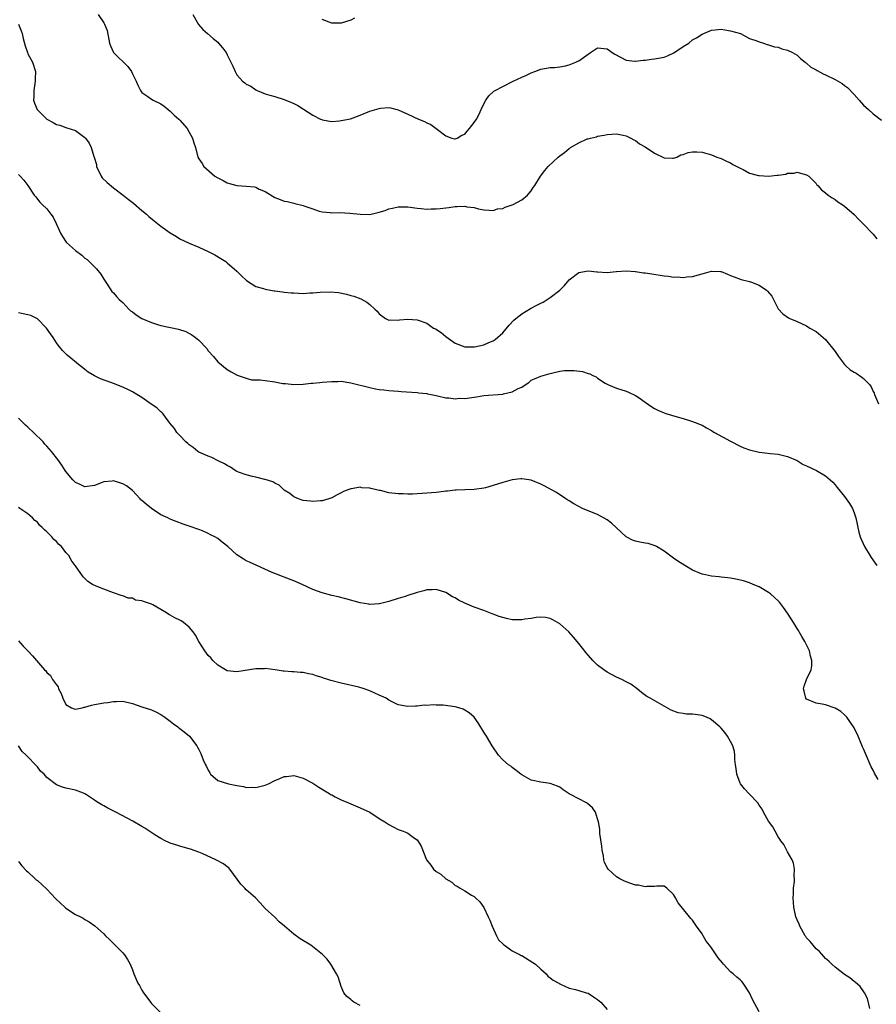
# Model space of a CAD drawing. Units: inches. Extents: x 2598000 to 2601000, y 1503000 to 1506000.
# Drawn here: x 2599805 to 2599986, y 1505211 to 1505418 of the extents above; entities that cross this region are included whole.
import ezdxf

# ---------------------------------------------------------------- set-up
doc = ezdxf.new("R2010")
doc.units = ezdxf.units.IN
doc.header["$MEASUREMENT"] = 0
doc.layers.add('LD25981503_10ft', color=7, linetype='Continuous')

msp = doc.modelspace()

# ---------------------------------------------------------------- linework, layer by layer
at = {"layer": 'LD25981503_10ft'}
for points, elevation in [([(2599821.8, 1505419), (2599823, 1505417.3), (2599823.17, 1505417), (2599823.67, 1505415.67), (2599824.22, 1505413), (2599824.4, 1505412.4), (2599825.02, 1505411.02), (2599828.08, 1505408.08), (2599828.79, 1505407), (2599829, 1505406.56), (2599829.55, 1505405.55), (2599829.82, 1505405), (2599830.13, 1505404.13), (2599830.73, 1505403), (2599831, 1505402.57), (2599832.24, 1505401.76), (2599833, 1505401.21), (2599833.38, 1505401), (2599835, 1505400.21), (2599835.69, 1505399.69), (2599837, 1505398.64), (2599837.84, 1505397.84), (2599838.78, 1505397), (2599839, 1505396.78), (2599840.55, 1505395), (2599841, 1505394.28), (2599841.69, 1505393), (2599841.98, 1505391.98), (2599842.3, 1505391), (2599842.8, 1505389), (2599843, 1505388.66), (2599843.67, 1505387.67), (2599844.05, 1505387), (2599846.39, 1505385), (2599847, 1505384.63), (2599848.1, 1505384.1), (2599849, 1505383.59), (2599849.47, 1505383.47), (2599851, 1505383.01), (2599853, 1505382.9), (2599854.72, 1505382.72), (2599855, 1505382.64), (2599855.73, 1505382.27), (2599857, 1505381.73), (2599859, 1505380.5), (2599860.1, 1505380.1), (2599861, 1505379.72), (2599861.61, 1505379.61), (2599863, 1505379.28), (2599863.24, 1505379.24), (2599865, 1505378.79), (2599865.36, 1505378.64), (2599867, 1505378.07), (2599868.37, 1505377.63), (2599869, 1505377.45), (2599870.69, 1505377.31), (2599871, 1505377.27), (2599872.69, 1505377.31), (2599874.79, 1505377.21), (2599876.96, 1505376.96), (2599878.94, 1505376.94), (2599879.29, 1505377), (2599881, 1505377.38), (2599882.22, 1505377.78), (2599883, 1505378.07), (2599883.77, 1505378.23), (2599885, 1505378.51), (2599885.51, 1505378.49), (2599887, 1505378.49), (2599889, 1505378.21), (2599889.85, 1505378.15), (2599891, 1505378.02), (2599891.92, 1505378.08), (2599893, 1505378.1), (2599893.81, 1505378.19), (2599895, 1505378.34), (2599895.63, 1505378.37), (2599897, 1505378.6), (2599897.44, 1505378.56), (2599899, 1505378.66), (2599899.45, 1505378.55), (2599901, 1505378.39), (2599901.87, 1505378.13), (2599903, 1505377.91), (2599904.17, 1505377.83), (2599905, 1505377.75), (2599905.93, 1505378.07), (2599907, 1505378.19), (2599907.52, 1505378.48), (2599909, 1505378.91), (2599909.2, 1505379), (2599911, 1505380), (2599912.24, 1505381), (2599912.58, 1505381.42), (2599913, 1505381.89), (2599913.44, 1505382.56), (2599913.77, 1505383), (2599914.98, 1505385), (2599915.86, 1505386.14), (2599916.57, 1505387), (2599918.71, 1505389), (2599919, 1505389.25), (2599920.02, 1505389.98), (2599921, 1505390.83), (2599921.11, 1505390.89), (2599921.27, 1505391), (2599923, 1505392.02), (2599924.81, 1505392.81), (2599925, 1505392.87), (2599925.49, 1505393), (2599926.72, 1505393.28), (2599927, 1505393.39), (2599928.4, 1505393.6), (2599929, 1505393.74), (2599931, 1505393.87), (2599932.37, 1505393.63), (2599933, 1505393.5), (2599933.97, 1505393), (2599934.61, 1505392.61), (2599935, 1505392.47), (2599935.82, 1505391.82), (2599937, 1505391.13), (2599939, 1505389.84), (2599941, 1505388.84), (2599942.76, 1505388.76), (2599943, 1505388.76), (2599943.64, 1505389), (2599944.55, 1505389.45), (2599945, 1505389.54), (2599946.05, 1505389.95), (2599947, 1505390.08), (2599947.92, 1505390.08), (2599949, 1505390.01), (2599951, 1505389.47), (2599952.13, 1505389), (2599953, 1505388.69), (2599954.13, 1505388.13), (2599955, 1505387.77), (2599955.45, 1505387.45), (2599957, 1505386.64), (2599957.64, 1505386.36), (2599959, 1505385.62), (2599960.86, 1505385.14), (2599961, 1505385.09), (2599963, 1505384.98), (2599964.84, 1505385.16), (2599965, 1505385.21), (2599966.6, 1505385.4), (2599967, 1505385.6), (2599968.42, 1505385.58), (2599969, 1505385.79), (2599970.69, 1505385.31), (2599971, 1505385.28), (2599971.44, 1505385), (2599972.23, 1505384.23), (2599973, 1505383.41), (2599973.17, 1505383.17), (2599973.37, 1505383), (2599974.13, 1505382.13), (2599975, 1505381.48), (2599975.56, 1505381), (2599976.39, 1505380.39), (2599977, 1505380.08), (2599977.59, 1505379.59), (2599978.52, 1505379), (2599979, 1505378.67), (2599981, 1505376.93), (2599981.94, 1505375.94), (2599983, 1505374.88), (2599984.9, 1505372.9), (2599985, 1505372.74), (2599985.79, 1505371.79)], 8380), ([(2599841.71, 1505419), (2599842.95, 1505416.95), (2599843.86, 1505415.86), (2599844.8, 1505415), (2599845.99, 1505413.99), (2599847, 1505413.17), (2599847.15, 1505413), (2599847.98, 1505411.98), (2599848.73, 1505411), (2599849, 1505410.52), (2599849.76, 1505409), (2599850.14, 1505408.14), (2599850.62, 1505407), (2599851, 1505406.35), (2599852.18, 1505405), (2599852.66, 1505404.66), (2599853, 1505404.38), (2599853.92, 1505403.92), (2599855, 1505403.14), (2599855.28, 1505403), (2599857, 1505402.34), (2599857.96, 1505402.04), (2599859, 1505401.73), (2599861, 1505401.11), (2599862.51, 1505400.51), (2599863, 1505400.27), (2599863.83, 1505399.83), (2599865.06, 1505399.06), (2599867, 1505397.81), (2599868.6, 1505397), (2599868.88, 1505396.88), (2599869, 1505396.83), (2599871, 1505396.52), (2599872.66, 1505396.66), (2599873, 1505396.67), (2599874.91, 1505397.09), (2599877, 1505397.86), (2599879, 1505398.66), (2599881, 1505399.25), (2599881.29, 1505399.29), (2599883, 1505399.42), (2599883.38, 1505399.38), (2599885, 1505398.97), (2599887, 1505398.07), (2599889.24, 1505397), (2599890.5, 1505396.5), (2599891, 1505396.24), (2599891.84, 1505395.84), (2599893, 1505394.99), (2599895, 1505393.46), (2599896.3, 1505393), (2599896.84, 1505392.84), (2599897, 1505392.82), (2599897.38, 1505393), (2599898.39, 1505393.61), (2599899, 1505393.85), (2599899.51, 1505394.49), (2599900.01, 1505395), (2599901, 1505396.27), (2599901.47, 1505397), (2599902.02, 1505398.02), (2599902.49, 1505399), (2599903, 1505400.24), (2599903.46, 1505401), (2599904.07, 1505401.93), (2599905.15, 1505402.85), (2599905.4, 1505403), (2599907, 1505403.88), (2599909.17, 1505405), (2599911, 1505405.82), (2599911.84, 1505406.16), (2599913, 1505406.71), (2599913.77, 1505407), (2599915, 1505407.5), (2599917, 1505407.88), (2599917.9, 1505407.9), (2599919, 1505408.03), (2599920.21, 1505408.21), (2599921, 1505408.41), (2599922.39, 1505409), (2599922.8, 1505409.2), (2599923, 1505409.28), (2599925, 1505410.71), (2599925.52, 1505411), (2599927, 1505412), (2599929, 1505411.79), (2599929.48, 1505411.48), (2599930.04, 1505411), (2599930.65, 1505410.65), (2599933, 1505409.4), (2599934.8, 1505409.2), (2599935, 1505409.17), (2599936.59, 1505409.41), (2599937, 1505409.43), (2599938.37, 1505409.63), (2599939, 1505409.68), (2599941, 1505410.07), (2599941.7, 1505410.3), (2599943.06, 1505410.94), (2599945, 1505412.28), (2599946.19, 1505413), (2599947, 1505413.71), (2599947.85, 1505414.15), (2599949, 1505414.92), (2599951, 1505415.73), (2599951.77, 1505415.77), (2599953, 1505415.92), (2599953.77, 1505415.77), (2599955, 1505415.62), (2599957.11, 1505415), (2599958.32, 1505414.32), (2599959, 1505414.01), (2599960.54, 1505413.47), (2599961, 1505413.26), (2599961.96, 1505413), (2599962.7, 1505412.7), (2599963, 1505412.66), (2599964.21, 1505412.21), (2599965, 1505412.12), (2599965.8, 1505411.8), (2599967, 1505411.53), (2599968.04, 1505411), (2599969, 1505410.47), (2599969.75, 1505409.75), (2599970.71, 1505409), (2599970.86, 1505408.86), (2599971, 1505408.79), (2599971.92, 1505407.92), (2599973, 1505407.36), (2599973.21, 1505407.21), (2599974.51, 1505406.51), (2599975, 1505406.34), (2599977, 1505405.36), (2599978.47, 1505404.47), (2599979, 1505404.07), (2599979.63, 1505403.63), (2599981, 1505402.21), (2599982.1, 1505401), (2599983, 1505399.94), (2599984.01, 1505399), (2599985, 1505398.11), (2599986.8, 1505396.8)], 8390), ([(2599875.76, 1505418.24), (2599875, 1505417.86), (2599873, 1505417.23), (2599871, 1505417.24), (2599869, 1505417.98)], 8400), ([(2599804.99, 1505416.99), (2599805.59, 1505415.59), (2599805.79, 1505415), (2599806, 1505414), (2599806.41, 1505412.41), (2599806.91, 1505411), (2599807, 1505410.78), (2599807.95, 1505409), (2599808.61, 1505407), (2599808.55, 1505405.45), (2599808.55, 1505405), (2599808.23, 1505403), (2599808.26, 1505401.74), (2599808.21, 1505401), (2599808.38, 1505400.38), (2599808.98, 1505399), (2599811, 1505396.99), (2599812.31, 1505396.31), (2599813, 1505395.87), (2599813.72, 1505395.72), (2599815, 1505395.24), (2599815.19, 1505395.19), (2599817, 1505394.63), (2599819, 1505393.15), (2599819.12, 1505393), (2599819.91, 1505391.91), (2599820.33, 1505391), (2599820.91, 1505389.09), (2599820.97, 1505388.97), (2599821.42, 1505387.42), (2599821.47, 1505387), (2599822.45, 1505385), (2599822.66, 1505384.66), (2599823.67, 1505383.67), (2599825, 1505382.51), (2599827.1, 1505381), (2599828.12, 1505380.12), (2599829.26, 1505379.26), (2599831, 1505377.78), (2599831.99, 1505377), (2599832.5, 1505376.5), (2599833.59, 1505375.59), (2599835, 1505374.45), (2599837, 1505373.06), (2599838.28, 1505372.28), (2599839, 1505371.8), (2599841, 1505370.86), (2599843, 1505370.04), (2599845, 1505369.13), (2599846.4, 1505368.4), (2599847.67, 1505367.67), (2599848.67, 1505367), (2599849, 1505366.76), (2599851.04, 1505365), (2599851.99, 1505363.99), (2599853.01, 1505363.01), (2599855, 1505361.72), (2599856.65, 1505361.35), (2599857, 1505361.2), (2599858.84, 1505360.84), (2599859, 1505360.85), (2599860.59, 1505360.59), (2599861, 1505360.57), (2599862.42, 1505360.42), (2599863, 1505360.38), (2599865, 1505360.3), (2599866.38, 1505360.38), (2599867, 1505360.39), (2599868.55, 1505360.55), (2599870.63, 1505360.63), (2599872.45, 1505360.45), (2599874.1, 1505360.1), (2599875, 1505359.84), (2599875.67, 1505359.67), (2599877.12, 1505359.12), (2599878.41, 1505358.41), (2599879, 1505357.94), (2599880.09, 1505357), (2599880.56, 1505356.56), (2599881, 1505356), (2599882.35, 1505355), (2599883, 1505354.68), (2599883.3, 1505354.7), (2599885, 1505354.64), (2599885.3, 1505354.7), (2599887, 1505354.84), (2599889, 1505354.72), (2599891, 1505354.05), (2599892.46, 1505353), (2599892.83, 1505352.83), (2599894.03, 1505352.03), (2599895, 1505351.19), (2599897, 1505349.82), (2599899, 1505349.04), (2599901.04, 1505349.04), (2599903, 1505349.45), (2599904.07, 1505349.93), (2599905, 1505350.29), (2599905.4, 1505350.6), (2599907, 1505352), (2599908.38, 1505353.62), (2599909.36, 1505354.64), (2599909.74, 1505355), (2599911, 1505356.01), (2599912.88, 1505357.12), (2599914.21, 1505357.79), (2599915, 1505358.2), (2599915.54, 1505358.46), (2599917, 1505359.43), (2599919, 1505361), (2599920.05, 1505361.95), (2599921, 1505363.14), (2599923, 1505364.66), (2599925, 1505365.04), (2599926.85, 1505364.85), (2599927, 1505364.82), (2599929, 1505364.71), (2599930.89, 1505364.89), (2599931, 1505364.91), (2599932.97, 1505365.03), (2599934.9, 1505364.9), (2599935, 1505364.9), (2599936.65, 1505364.65), (2599937, 1505364.62), (2599938.38, 1505364.38), (2599941, 1505363.98), (2599941.9, 1505363.9), (2599943, 1505363.74), (2599943.75, 1505363.75), (2599945, 1505363.65), (2599945.78, 1505363.78), (2599947, 1505363.84), (2599948.22, 1505364.22), (2599949, 1505364.38), (2599951, 1505364.95), (2599952.89, 1505364.89), (2599953, 1505364.87), (2599954.36, 1505364.36), (2599955, 1505364.07), (2599955.75, 1505363.75), (2599957.24, 1505363.24), (2599959, 1505362.79), (2599959.37, 1505362.63), (2599961, 1505362), (2599962.53, 1505361), (2599962.79, 1505360.79), (2599963.67, 1505359.67), (2599964.05, 1505359), (2599965.03, 1505357.03), (2599965.97, 1505355.97), (2599967.16, 1505355.16), (2599967.46, 1505355), (2599969, 1505354.37), (2599971, 1505353.44), (2599971.69, 1505353), (2599973, 1505352.27), (2599975, 1505350.57), (2599977, 1505348.07), (2599977.69, 1505347), (2599979, 1505345.32), (2599979.3, 1505345), (2599980.21, 1505344.21), (2599981, 1505343.72), (2599981.46, 1505343.46), (2599982.66, 1505342.66), (2599983, 1505342.36), (2599984.31, 1505341), (2599984.6, 1505340.6), (2599985, 1505339.61), (2599985.24, 1505339.24), (2599985.31, 1505339), (2599985.5, 1505338.5), (2599986.13, 1505337)], 8370), ([(2599805, 1505385.32), (2599805.35, 1505385), (2599806.14, 1505384.14), (2599807, 1505383.04), (2599808.32, 1505381), (2599808.64, 1505380.64), (2599809, 1505380.14), (2599809.53, 1505379.53), (2599810.03, 1505379), (2599811, 1505378.07), (2599811.81, 1505377), (2599812.35, 1505376.35), (2599812.96, 1505375), (2599813.61, 1505373.61), (2599813.85, 1505373), (2599814.29, 1505372.29), (2599815.09, 1505371.09), (2599815.16, 1505371), (2599817, 1505369.35), (2599818.36, 1505368.36), (2599819, 1505367.73), (2599819.45, 1505367.45), (2599819.92, 1505367), (2599821, 1505365.87), (2599821.45, 1505365.45), (2599822.34, 1505364.34), (2599823, 1505363.26), (2599823.59, 1505362.41), (2599824.71, 1505360.71), (2599825, 1505360.43), (2599825.63, 1505359.63), (2599826.24, 1505359), (2599827, 1505358.36), (2599828.23, 1505357), (2599828.62, 1505356.62), (2599829, 1505356.4), (2599829.77, 1505355.77), (2599831, 1505354.97), (2599833, 1505354.13), (2599834.27, 1505353.73), (2599835, 1505353.55), (2599838.74, 1505352.74), (2599840.23, 1505352.23), (2599841.54, 1505351.54), (2599842.27, 1505351), (2599843, 1505350.43), (2599844.66, 1505348.66), (2599845, 1505348.21), (2599846.06, 1505347), (2599847, 1505345.88), (2599849, 1505344.28), (2599849.8, 1505343.8), (2599851.09, 1505343.09), (2599853, 1505342.4), (2599854.11, 1505342.11), (2599855.91, 1505342.09), (2599857, 1505341.91), (2599859, 1505341.64), (2599860.67, 1505341.33), (2599861.29, 1505341.29), (2599863, 1505341.12), (2599865, 1505341.19), (2599866.63, 1505341.37), (2599867, 1505341.37), (2599868.47, 1505341.53), (2599869, 1505341.57), (2599871, 1505341.75), (2599872.25, 1505341.75), (2599873, 1505341.78), (2599875, 1505341.48), (2599879, 1505340.46), (2599880.22, 1505340.22), (2599881, 1505340.08), (2599881.95, 1505339.95), (2599883, 1505339.83), (2599885, 1505339.67), (2599885.64, 1505339.64), (2599889, 1505339.41), (2599889.36, 1505339.36), (2599891, 1505339.19), (2599891.14, 1505339.14), (2599891.9, 1505339), (2599893, 1505338.76), (2599893.26, 1505338.74), (2599895, 1505338.29), (2599895.68, 1505338.32), (2599897, 1505338.09), (2599897.81, 1505338.19), (2599899, 1505338.18), (2599901.48, 1505338.52), (2599903, 1505338.75), (2599907, 1505339.09), (2599907.14, 1505339.14), (2599909, 1505339.55), (2599910.24, 1505340.24), (2599911, 1505340.56), (2599911.74, 1505341), (2599912.47, 1505341.53), (2599913, 1505342.01), (2599913.7, 1505342.3), (2599915, 1505342.89), (2599917, 1505343.42), (2599917.59, 1505343.59), (2599919, 1505343.88), (2599920.03, 1505344.03), (2599921, 1505344.08), (2599922.05, 1505344.05), (2599923.82, 1505343.82), (2599925, 1505343.44), (2599925.34, 1505343.34), (2599926.01, 1505343), (2599926.68, 1505342.68), (2599927, 1505342.45), (2599928.59, 1505341.41), (2599929, 1505341.15), (2599929.3, 1505341), (2599931, 1505340.36), (2599933, 1505339.71), (2599933.5, 1505339.5), (2599935, 1505338.78), (2599935.73, 1505338.27), (2599937, 1505337.41), (2599938.41, 1505336.41), (2599939, 1505336.07), (2599939.69, 1505335.69), (2599941, 1505335.12), (2599941.33, 1505335), (2599943.71, 1505334.29), (2599945, 1505333.95), (2599946.53, 1505333.47), (2599947, 1505333.34), (2599949, 1505332.5), (2599949.94, 1505331.94), (2599951, 1505331.39), (2599951.23, 1505331.23), (2599951.64, 1505331), (2599955, 1505329.16), (2599957, 1505328.12), (2599957.79, 1505327.79), (2599959, 1505327.32), (2599961, 1505326.88), (2599963.4, 1505326.6), (2599965, 1505326.43), (2599967, 1505325.96), (2599969, 1505325.07), (2599970.28, 1505324.28), (2599971, 1505323.94), (2599973.11, 1505323), (2599975, 1505321.88), (2599975.98, 1505321), (2599976.5, 1505320.5), (2599977, 1505319.95), (2599977.44, 1505319.44), (2599979, 1505317.48), (2599979.35, 1505317), (2599980.02, 1505316.02), (2599980.64, 1505315), (2599981, 1505314.08), (2599981.36, 1505313), (2599981.65, 1505311.65), (2599981.76, 1505311), (2599982.03, 1505310.03), (2599982.29, 1505309), (2599982.5, 1505308.5), (2599983.19, 1505307), (2599984.4, 1505305), (2599984.63, 1505304.63), (2599985.46, 1505303.46), (2599985.77, 1505303)], 8360), ([(2599986.11, 1505257.89), (2599985.27, 1505259.27), (2599985, 1505259.85), (2599984.59, 1505260.59), (2599983.38, 1505263.38), (2599983, 1505264.38), (2599982.8, 1505264.8), (2599982.53, 1505265.47), (2599981.85, 1505267), (2599981, 1505268.78), (2599980.88, 1505269), (2599979.47, 1505271), (2599979.27, 1505271.27), (2599979, 1505271.54), (2599978.23, 1505272.23), (2599977, 1505272.96), (2599975, 1505273.62), (2599974.26, 1505273.74), (2599973, 1505274), (2599971, 1505274.83), (2599970.84, 1505275), (2599970.5, 1505276.5), (2599970.35, 1505277), (2599970.46, 1505277.54), (2599971, 1505279), (2599971.99, 1505281), (2599972.14, 1505281.86), (2599972.13, 1505283), (2599971.85, 1505283.85), (2599971.6, 1505285), (2599970.62, 1505287), (2599970.01, 1505288.01), (2599969.45, 1505289), (2599969.27, 1505289.27), (2599969, 1505289.74), (2599968.21, 1505291), (2599967.73, 1505291.73), (2599967, 1505292.94), (2599966.14, 1505294.14), (2599965.48, 1505295), (2599965.27, 1505295.27), (2599965, 1505295.55), (2599964.25, 1505296.25), (2599963.38, 1505297), (2599963, 1505297.28), (2599961, 1505298.45), (2599959.77, 1505299), (2599959, 1505299.32), (2599957.72, 1505299.72), (2599956.12, 1505300.12), (2599955, 1505300.28), (2599954.39, 1505300.39), (2599953, 1505300.5), (2599952.56, 1505300.56), (2599951, 1505300.71), (2599949.69, 1505301), (2599949, 1505301.16), (2599947, 1505302.01), (2599945.33, 1505303), (2599943.9, 1505303.9), (2599943, 1505304.54), (2599942.72, 1505304.72), (2599941, 1505305.97), (2599939.38, 1505307), (2599939.14, 1505307.14), (2599937.61, 1505307.61), (2599937, 1505307.7), (2599935.91, 1505307.91), (2599935, 1505308.07), (2599934.33, 1505308.33), (2599933.03, 1505309.03), (2599929.92, 1505311.92), (2599929, 1505312.62), (2599927, 1505313.75), (2599925, 1505314.5), (2599923.8, 1505315), (2599923, 1505315.38), (2599922, 1505316), (2599921, 1505316.57), (2599920.74, 1505316.74), (2599920.3, 1505317), (2599918.32, 1505318.32), (2599915.74, 1505319.74), (2599915, 1505320.13), (2599913, 1505320.94), (2599911, 1505321.24), (2599910.8, 1505321.2), (2599909, 1505321.02), (2599907, 1505320.49), (2599905, 1505319.84), (2599903.35, 1505319.35), (2599903, 1505319.26), (2599901, 1505318.97), (2599899, 1505318.91), (2599897.19, 1505318.81), (2599897, 1505318.82), (2599895.38, 1505318.62), (2599895, 1505318.61), (2599894.57, 1505318.57), (2599893, 1505318.38), (2599891, 1505318.22), (2599887.97, 1505318.03), (2599887, 1505318.02), (2599886.07, 1505318.07), (2599885, 1505318.06), (2599883, 1505318.31), (2599881.26, 1505318.74), (2599881, 1505318.78), (2599880.14, 1505319), (2599879.2, 1505319.2), (2599879, 1505319.28), (2599877.36, 1505319.36), (2599877, 1505319.46), (2599875.14, 1505319.14), (2599875, 1505319.14), (2599874.58, 1505319), (2599873.47, 1505318.53), (2599873, 1505318.26), (2599872.15, 1505317.85), (2599871, 1505317.24), (2599870.4, 1505317), (2599869, 1505316.62), (2599868.62, 1505316.62), (2599867, 1505316.47), (2599866.55, 1505316.54), (2599865, 1505316.68), (2599864.77, 1505316.77), (2599863.98, 1505317), (2599863, 1505317.44), (2599862.15, 1505318.15), (2599861, 1505318.84), (2599860.8, 1505319), (2599859.9, 1505319.9), (2599859, 1505320.29), (2599858.6, 1505320.6), (2599857, 1505321.09), (2599856.91, 1505321.09), (2599855, 1505321.59), (2599854.29, 1505321.71), (2599853, 1505322.1), (2599851.33, 1505322.67), (2599851, 1505322.81), (2599850.62, 1505323), (2599849.7, 1505323.7), (2599849, 1505324.02), (2599848.4, 1505324.4), (2599847.07, 1505325), (2599845.71, 1505325.71), (2599845, 1505325.98), (2599843, 1505326.85), (2599842.76, 1505327), (2599841.82, 1505327.82), (2599841, 1505328.37), (2599840.69, 1505328.69), (2599840.29, 1505329), (2599839, 1505330.38), (2599838.39, 1505331), (2599837.86, 1505331.86), (2599837, 1505332.87), (2599836.52, 1505333.48), (2599835.39, 1505335), (2599835.2, 1505335.2), (2599835, 1505335.36), (2599834.16, 1505336.16), (2599832.99, 1505336.99), (2599831, 1505338.33), (2599829.92, 1505339), (2599829, 1505339.55), (2599828.04, 1505340.04), (2599827, 1505340.53), (2599825, 1505341.3), (2599824.49, 1505341.51), (2599822.27, 1505342.27), (2599821, 1505342.91), (2599819.71, 1505343.71), (2599819, 1505344.25), (2599818.6, 1505344.6), (2599818.04, 1505345), (2599815.27, 1505347.27), (2599814.29, 1505348.29), (2599813.36, 1505349.36), (2599813, 1505349.87), (2599812.31, 1505351), (2599811.79, 1505351.8), (2599810.95, 1505352.95), (2599809, 1505354.93), (2599807.62, 1505355.62), (2599807, 1505355.79), (2599806.01, 1505356.01), (2599805, 1505356.17)], 8350), ([(2599984.3, 1505209.7), (2599983.81, 1505211.81), (2599983.19, 1505213), (2599982.28, 1505214.28), (2599981.2, 1505215.2), (2599981, 1505215.34), (2599980.1, 1505216.1), (2599979, 1505216.86), (2599977, 1505218.37), (2599976.32, 1505219), (2599975.66, 1505219.66), (2599975, 1505220.22), (2599974.64, 1505220.64), (2599973.71, 1505221.71), (2599973, 1505222.27), (2599971.76, 1505223.76), (2599971, 1505224.56), (2599970.81, 1505224.81), (2599970.69, 1505225), (2599969.55, 1505227), (2599969.42, 1505227.42), (2599969, 1505228.33), (2599968.74, 1505229), (2599968.32, 1505231), (2599968.19, 1505233), (2599968.21, 1505233.79), (2599968.28, 1505235), (2599968.43, 1505236.43), (2599968.43, 1505237), (2599968.36, 1505237.64), (2599968.43, 1505239), (2599968.28, 1505240.28), (2599967.97, 1505241), (2599967, 1505242.67), (2599966.18, 1505244.18), (2599965.56, 1505245), (2599965.37, 1505245.37), (2599965, 1505245.83), (2599964.36, 1505247), (2599963.9, 1505247.9), (2599963, 1505249.11), (2599961.96, 1505251), (2599961.64, 1505251.64), (2599961, 1505252.5), (2599960.7, 1505253), (2599958.88, 1505254.88), (2599957.94, 1505255.94), (2599957.06, 1505257), (2599957, 1505257.13), (2599956.29, 1505259), (2599956.2, 1505260.2), (2599956.05, 1505261), (2599955.91, 1505262.09), (2599955.92, 1505263), (2599955.81, 1505263.81), (2599955.46, 1505265), (2599955, 1505265.92), (2599954.36, 1505267), (2599953.77, 1505267.77), (2599953, 1505268.7), (2599952.71, 1505269), (2599951, 1505270.48), (2599950.66, 1505270.66), (2599949.9, 1505271), (2599949, 1505271.39), (2599947.56, 1505271.56), (2599947, 1505271.66), (2599945.68, 1505271.68), (2599945, 1505271.8), (2599943.93, 1505271.93), (2599942.48, 1505272.48), (2599938.05, 1505275), (2599937.36, 1505275.36), (2599936.24, 1505276.24), (2599935.35, 1505277), (2599933.96, 1505277.96), (2599933, 1505278.51), (2599932.1, 1505279), (2599931, 1505279.47), (2599929, 1505280.5), (2599928.29, 1505281), (2599927, 1505281.99), (2599925.98, 1505283), (2599924.58, 1505284.58), (2599923, 1505286.57), (2599921.89, 1505287.89), (2599920.91, 1505289), (2599919, 1505290.69), (2599918.53, 1505291), (2599917.56, 1505291.56), (2599917, 1505291.81), (2599916.04, 1505292.04), (2599915, 1505292.1), (2599914.05, 1505292.05), (2599913, 1505291.8), (2599911.66, 1505291.66), (2599911, 1505291.5), (2599909.55, 1505291.55), (2599909, 1505291.56), (2599907.79, 1505291.79), (2599906.23, 1505292.23), (2599905, 1505292.72), (2599904.79, 1505292.79), (2599903, 1505293.48), (2599901, 1505294.22), (2599899.04, 1505295.04), (2599897.7, 1505295.7), (2599897, 1505296.14), (2599896.41, 1505296.41), (2599895, 1505297.31), (2599893, 1505297.95), (2599892.12, 1505297.88), (2599891, 1505297.84), (2599890.36, 1505297.64), (2599889, 1505297.29), (2599887, 1505296.63), (2599886.48, 1505296.48), (2599885, 1505296), (2599883, 1505295.38), (2599881.08, 1505294.92), (2599881, 1505294.9), (2599879, 1505294.78), (2599878.8, 1505294.8), (2599877, 1505295.11), (2599873.95, 1505295.95), (2599872.35, 1505296.35), (2599871, 1505296.68), (2599869, 1505297.24), (2599867, 1505297.95), (2599864.75, 1505299), (2599863, 1505299.77), (2599861, 1505300.51), (2599860.63, 1505300.63), (2599859, 1505301.27), (2599858.48, 1505301.52), (2599853.67, 1505303.67), (2599853, 1505303.98), (2599852.35, 1505304.35), (2599851, 1505305.25), (2599849.11, 1505307), (2599847.9, 1505307.9), (2599847, 1505308.64), (2599846.35, 1505309), (2599845.46, 1505309.46), (2599845, 1505309.74), (2599843.75, 1505310.25), (2599843, 1505310.53), (2599841, 1505311.23), (2599839.68, 1505311.68), (2599838.23, 1505312.23), (2599837, 1505312.72), (2599836.47, 1505313), (2599835, 1505313.68), (2599833, 1505314.95), (2599831.92, 1505315.92), (2599831, 1505316.66), (2599830.82, 1505316.82), (2599830.64, 1505317), (2599829.89, 1505317.89), (2599829, 1505318.75), (2599827.74, 1505319.74), (2599827, 1505320.21), (2599825, 1505320.81), (2599824.77, 1505320.77), (2599823, 1505320.59), (2599821, 1505319.85), (2599819, 1505319.55), (2599818.04, 1505320.04), (2599817, 1505320.48), (2599816.76, 1505320.76), (2599816.5, 1505321), (2599815, 1505322.76), (2599814.82, 1505323), (2599814.14, 1505324.14), (2599813.29, 1505325.29), (2599811.97, 1505327), (2599811, 1505328.1), (2599810.56, 1505328.56), (2599810.19, 1505329), (2599808.21, 1505331), (2599807, 1505332.14), (2599806.53, 1505332.53), (2599806.02, 1505333), (2599805, 1505333.99)], 8340), ([(2599961.02, 1505209), (2599959.59, 1505211.59), (2599958.98, 1505213), (2599957.65, 1505215), (2599957.34, 1505215.34), (2599957, 1505215.69), (2599956.3, 1505216.3), (2599955.53, 1505217), (2599955, 1505217.39), (2599953.52, 1505219), (2599953.26, 1505219.26), (2599952.37, 1505220.37), (2599951.98, 1505221), (2599951, 1505222.43), (2599950.73, 1505222.73), (2599950.55, 1505223), (2599949.87, 1505223.87), (2599949.22, 1505225), (2599949, 1505225.42), (2599947.81, 1505227), (2599947, 1505228.29), (2599946.63, 1505228.63), (2599946.31, 1505229), (2599943.93, 1505231.93), (2599943.38, 1505233), (2599943, 1505233.65), (2599941.54, 1505235), (2599941, 1505235.42), (2599939.47, 1505235.47), (2599939, 1505235.39), (2599937.38, 1505235.37), (2599937, 1505235.27), (2599935.63, 1505235.63), (2599935, 1505235.63), (2599934.02, 1505236.02), (2599933, 1505236.33), (2599932.53, 1505236.53), (2599931.66, 1505237), (2599931, 1505237.42), (2599929.21, 1505239), (2599929, 1505239.35), (2599928.44, 1505240.44), (2599928.31, 1505241), (2599928.2, 1505241.8), (2599927.95, 1505243), (2599927.86, 1505243.86), (2599927.49, 1505246.51), (2599927.44, 1505247.44), (2599927.16, 1505249), (2599927, 1505249.6), (2599926.51, 1505251), (2599925.93, 1505251.93), (2599924.88, 1505252.88), (2599924.67, 1505253), (2599923, 1505253.82), (2599921, 1505254.91), (2599919.74, 1505255.74), (2599919, 1505256.27), (2599918.53, 1505256.53), (2599917, 1505257.08), (2599915, 1505257.32), (2599913, 1505257.78), (2599911, 1505258.87), (2599910.82, 1505259), (2599909.83, 1505259.83), (2599909, 1505260.4), (2599908.68, 1505260.68), (2599908.22, 1505261), (2599907, 1505262.07), (2599906.09, 1505263), (2599904.75, 1505265), (2599903.56, 1505267), (2599903, 1505267.86), (2599901.82, 1505269.82), (2599901, 1505271), (2599899.97, 1505271.97), (2599899, 1505272.54), (2599898.69, 1505272.69), (2599897.74, 1505273), (2599897, 1505273.2), (2599894.45, 1505273.55), (2599893, 1505273.57), (2599892.35, 1505273.65), (2599891, 1505273.52), (2599890.45, 1505273.55), (2599889, 1505273.36), (2599888.63, 1505273.37), (2599887, 1505273.3), (2599885, 1505273.66), (2599883, 1505274.63), (2599882.49, 1505275), (2599881.48, 1505275.48), (2599881, 1505275.66), (2599880.08, 1505276.08), (2599879, 1505276.55), (2599877.8, 1505277), (2599876.68, 1505277.32), (2599873, 1505278.21), (2599870.79, 1505278.79), (2599870.17, 1505279), (2599869.26, 1505279.26), (2599869, 1505279.36), (2599867.71, 1505279.71), (2599867, 1505279.99), (2599866.13, 1505280.13), (2599865, 1505280.43), (2599864.43, 1505280.43), (2599863, 1505280.58), (2599862.58, 1505280.58), (2599861, 1505280.69), (2599860.75, 1505280.75), (2599859.09, 1505281), (2599857, 1505281.26), (2599856.76, 1505281.24), (2599855, 1505281.23), (2599851, 1505280.55), (2599849, 1505280.78), (2599848.61, 1505281), (2599847, 1505281.96), (2599845.95, 1505283), (2599845.5, 1505283.5), (2599845, 1505284.01), (2599844.24, 1505285), (2599843, 1505287), (2599842.32, 1505288.32), (2599841.84, 1505289), (2599841, 1505289.97), (2599839.76, 1505291), (2599839.3, 1505291.3), (2599839, 1505291.43), (2599837.96, 1505291.96), (2599837, 1505292.51), (2599836.66, 1505292.66), (2599836.17, 1505293), (2599835, 1505293.71), (2599833.32, 1505294.68), (2599833, 1505294.85), (2599832.58, 1505295), (2599831.36, 1505295.36), (2599831, 1505295.57), (2599829.68, 1505295.68), (2599829, 1505296.11), (2599828.09, 1505296.09), (2599827, 1505296.62), (2599826.68, 1505296.69), (2599825, 1505297.21), (2599823, 1505297.97), (2599821.35, 1505298.65), (2599820.63, 1505299), (2599819.63, 1505299.63), (2599819, 1505300.21), (2599818.61, 1505300.61), (2599817, 1505302.91), (2599816.96, 1505303), (2599816.08, 1505304.08), (2599815.68, 1505305), (2599815, 1505305.74), (2599814.05, 1505307), (2599813.46, 1505307.46), (2599813, 1505308.01), (2599812.48, 1505308.48), (2599812.07, 1505309), (2599811, 1505310.05), (2599810.47, 1505310.47), (2599810, 1505311), (2599809.46, 1505311.46), (2599809, 1505312.08), (2599808.48, 1505312.48), (2599807.96, 1505313), (2599807, 1505313.89), (2599805.33, 1505315), (2599805, 1505315.16)], 8330), ([(2599805, 1505287.13), (2599806.01, 1505286.01), (2599806.96, 1505285), (2599807.97, 1505283.97), (2599808.83, 1505283), (2599810.52, 1505281), (2599810.77, 1505280.77), (2599811, 1505280.46), (2599811.78, 1505279.78), (2599812.17, 1505279), (2599813, 1505277.83), (2599813.4, 1505277.4), (2599813.48, 1505277), (2599814.04, 1505276.04), (2599814.35, 1505275), (2599815, 1505273.7), (2599816.15, 1505273), (2599816.76, 1505272.76), (2599817, 1505272.72), (2599818.42, 1505273), (2599818.87, 1505273.13), (2599819, 1505273.13), (2599820.41, 1505273.59), (2599821, 1505273.69), (2599823, 1505274.02), (2599823.87, 1505274.13), (2599825, 1505274.36), (2599825.65, 1505274.35), (2599827, 1505274.42), (2599829, 1505273.89), (2599831, 1505273.18), (2599833, 1505272.55), (2599834.07, 1505272.07), (2599835, 1505271.61), (2599835.82, 1505271), (2599837, 1505270.17), (2599837.64, 1505269.64), (2599838.57, 1505269), (2599838.8, 1505268.8), (2599839, 1505268.67), (2599839.94, 1505267.94), (2599841.04, 1505267.04), (2599842.56, 1505265), (2599842.73, 1505264.73), (2599843, 1505264.22), (2599843.4, 1505263.4), (2599843.93, 1505262.07), (2599844.42, 1505261), (2599844.64, 1505260.64), (2599845, 1505259.84), (2599845.3, 1505259.3), (2599845.49, 1505259), (2599847, 1505257.66), (2599849.24, 1505257), (2599851, 1505256.65), (2599852.43, 1505256.43), (2599853, 1505256.24), (2599854.31, 1505256.31), (2599855, 1505256.2), (2599856.67, 1505256.67), (2599857, 1505256.72), (2599857.7, 1505257), (2599859, 1505257.71), (2599859.93, 1505258.07), (2599861, 1505258.54), (2599861.44, 1505258.56), (2599863, 1505258.75), (2599865, 1505258.18), (2599867, 1505257.1), (2599868.27, 1505256.27), (2599869, 1505255.85), (2599869.52, 1505255.52), (2599870.41, 1505255), (2599870.76, 1505254.76), (2599871, 1505254.64), (2599871.73, 1505254.27), (2599873, 1505253.59), (2599874.52, 1505253), (2599875, 1505252.78), (2599877, 1505251.97), (2599879, 1505251), (2599881, 1505249.7), (2599882.2, 1505249), (2599883, 1505248.45), (2599883.96, 1505247.96), (2599885, 1505247.4), (2599886.06, 1505247), (2599886.73, 1505246.73), (2599887, 1505246.57), (2599888.43, 1505245.57), (2599889, 1505245.19), (2599889.16, 1505245), (2599889.85, 1505243.85), (2599890.96, 1505241), (2599891.87, 1505239.87), (2599892.46, 1505239), (2599893, 1505238.52), (2599893.94, 1505237.94), (2599895, 1505236.96), (2599896.27, 1505236.27), (2599897, 1505235.6), (2599897.43, 1505235.43), (2599898.07, 1505235), (2599899, 1505234.42), (2599900.43, 1505233.57), (2599901, 1505233.26), (2599901.26, 1505233), (2599902.16, 1505232.16), (2599903, 1505230.91), (2599903.91, 1505229), (2599904.27, 1505228.27), (2599904.77, 1505227), (2599905.69, 1505225), (2599906.14, 1505224.14), (2599907, 1505223.32), (2599907.15, 1505223.15), (2599907.35, 1505223), (2599909, 1505221.85), (2599909.54, 1505221.54), (2599910.67, 1505221), (2599910.86, 1505220.86), (2599911, 1505220.8), (2599913.37, 1505219.37), (2599913.88, 1505219), (2599915, 1505217.97), (2599916.14, 1505217), (2599916.51, 1505216.51), (2599917, 1505216.15), (2599917.61, 1505215.61), (2599918.85, 1505215), (2599918.92, 1505214.92), (2599919.17, 1505214.83), (2599921, 1505213.93), (2599922.36, 1505213.64), (2599923, 1505213.43), (2599924.59, 1505213), (2599925, 1505212.88), (2599926.1, 1505212.1), (2599927, 1505211.6), (2599927.29, 1505211.29), (2599927.65, 1505211), (2599929, 1505209.43)], 8320), ([(2599877, 1505210.32), (2599875.67, 1505211), (2599875.29, 1505211.29), (2599875, 1505211.57), (2599874.2, 1505212.2), (2599873.52, 1505213), (2599873, 1505214.29), (2599872.32, 1505216.32), (2599872.03, 1505217), (2599870.82, 1505219), (2599870.04, 1505220.04), (2599869.06, 1505221.06), (2599866.56, 1505223), (2599864.33, 1505224.33), (2599863, 1505225.31), (2599861.01, 1505227), (2599859.94, 1505227.94), (2599859, 1505228.92), (2599857, 1505230.75), (2599855.94, 1505231.94), (2599854.95, 1505232.95), (2599853, 1505234.68), (2599852.67, 1505235), (2599851.86, 1505235.86), (2599849.55, 1505239), (2599849.29, 1505239.29), (2599849, 1505239.49), (2599848.17, 1505240.17), (2599846.6, 1505241), (2599843.7, 1505242.3), (2599843, 1505242.59), (2599841.22, 1505243.22), (2599841, 1505243.33), (2599839.67, 1505243.67), (2599839, 1505243.86), (2599838.16, 1505244.16), (2599837, 1505244.47), (2599836.65, 1505244.65), (2599835.89, 1505245), (2599835, 1505245.47), (2599833.74, 1505246.26), (2599831.64, 1505247.64), (2599831, 1505247.99), (2599829.11, 1505249.11), (2599825.49, 1505251), (2599823.84, 1505251.84), (2599823, 1505252.33), (2599822.55, 1505252.55), (2599821.84, 1505253), (2599821.32, 1505253.32), (2599821, 1505253.56), (2599819.36, 1505254.64), (2599819, 1505254.86), (2599818.7, 1505255), (2599817, 1505255.65), (2599815, 1505256.06), (2599814.27, 1505256.27), (2599813, 1505256.77), (2599811, 1505258.33), (2599810.44, 1505259), (2599809.68, 1505259.68), (2599809, 1505260.59), (2599808.79, 1505260.79), (2599808.62, 1505261), (2599807, 1505262.68), (2599806.82, 1505262.82), (2599806.67, 1505263), (2599805.77, 1505263.77), (2599805, 1505264.98)], 8310), ([(2599805, 1505240.62), (2599805.72, 1505239.72), (2599806.68, 1505238.68), (2599807, 1505238.43), (2599808.52, 1505237), (2599808.77, 1505236.77), (2599809, 1505236.62), (2599811, 1505234.84), (2599812.83, 1505232.83), (2599813.85, 1505231.85), (2599814.77, 1505231), (2599815, 1505230.77), (2599817, 1505229.46), (2599818.08, 1505229), (2599818.67, 1505228.67), (2599819, 1505228.45), (2599819.92, 1505227.92), (2599821.11, 1505227.11), (2599823, 1505225.38), (2599823.36, 1505225), (2599824.21, 1505224.2), (2599825, 1505223.38), (2599827, 1505221.41), (2599827.33, 1505221), (2599828.01, 1505220.01), (2599828.52, 1505219), (2599829, 1505217.79), (2599829.29, 1505217), (2599830.15, 1505215), (2599830.49, 1505214.49), (2599831, 1505213.55), (2599831.34, 1505213), (2599832.08, 1505212.08), (2599832.8, 1505211), (2599833, 1505210.74), (2599834.87, 1505208.87)], 8300)]:
    msp.add_lwpolyline(points, dxfattribs=dict(at, elevation=elevation))

doc.saveas('drawing.dxf')
